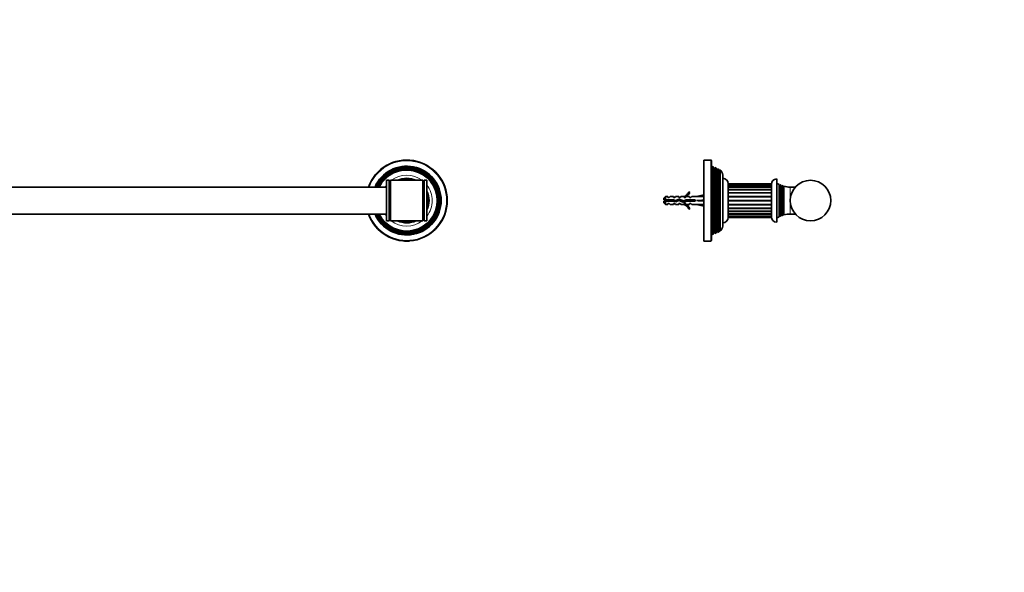
# Model space of a CAD drawing. Units: millimetres. Extents: x 0 to 1478, y 0 to 1758.
# Drawn here: x 749 to 1478, y 939 to 1348 of the extents above; entities that cross this region are included whole.
import ezdxf
from ezdxf import colors
from ezdxf.entities.mleader import LeaderData, LeaderLine
from ezdxf.math import Vec2, Vec3

# ---------------------------------------------------------------- set-up
doc = ezdxf.new("R2010")
doc.units = ezdxf.units.MM
for name, color, linetype in [('DV1_Défaut', 7, 'Continuous'), ('DV5_Défaut', 7, 'Continuous'), ('Défaut', 7, 'Continuous')]:
    doc.layers.add(name, color=color, linetype=linetype)

# ---------------------------------------------------------------- blocks, each defined once
blk = doc.blocks.new('_DOT')
at = {"color": 0}
blk.add_line((0, 0), (-1, 0), dxfattribs=at)
at = {"color": 0, "const_width": 0.333}
blk.add_lwpolyline([(-0.1665, 0, 1), (0.1665, 0, 1)], format="xyb", close=True, dxfattribs=at)
blk = doc.blocks.new('SE')
at = {"layer": 'DV1_Défaut', "color": 7, "linetype": 'Continuous', "lineweight": 35}
for p, q in [((398.65, 1229.31), (398.65, 1199.31)), ((400.63, 1229.31), (398.65, 1229.31)), ((400.63, 1199.31), (400.63, 1229.31)), ((400.98, 1228.71), (400.63, 1229.31)), ((401.67, 1229.31), (401.32, 1228.71)), ((401.67, 1229.31), (401.67, 1199.31)), ((425.63, 1229.31), (401.67, 1229.31)), ((425.63, 1199.31), (425.63, 1229.31)), ((425.98, 1228.71), (425.63, 1229.31)), ((426.67, 1229.31), (426.32, 1228.71)), ((426.67, 1229.31), (426.67, 1199.31)), ((428.65, 1229.31), (426.67, 1229.31)), ((428.65, 1229.31), (428.65, 1199.31)), ((1020.65, 1224.31), (428.65, 1224.31)), ((1020.65, 1199.31), (1020.65, 1229.31)), ((1022.63, 1229.31), (1020.65, 1229.31)), ((1022.63, 1199.31), (1022.63, 1229.31)), ((1022.98, 1228.71), (1022.63, 1229.31)), ((1023.67, 1229.31), (1023.32, 1228.71)), ((1023.67, 1229.31), (1023.67, 1199.31)), ((1047.63, 1229.31), (1023.67, 1229.31)), ((1047.63, 1199.31), (1047.63, 1229.31)), ((1047.98, 1228.71), (1047.63, 1229.31)), ((1048.67, 1229.31), (1048.32, 1228.71)), ((1048.67, 1229.31), (1048.67, 1199.31)), ((1050.65, 1229.31), (1048.67, 1229.31)), ((1050.65, 1199.31), (1050.65, 1229.31)), ((428.65, 1204.31), (1020.65, 1204.31)), ((398.65, 1199.31), (400.63, 1199.31)), ((400.63, 1199.31), (400.98, 1199.91)), ((401.32, 1199.91), (401.67, 1199.31)), ((401.67, 1199.31), (425.63, 1199.31)), ((425.63, 1199.31), (425.98, 1199.91)), ((426.32, 1199.91), (426.67, 1199.31)), ((426.67, 1199.31), (428.65, 1199.31)), ((1020.65, 1199.31), (1022.63, 1199.31)), ((1022.63, 1199.31), (1022.98, 1199.91)), ((1023.32, 1199.91), (1023.67, 1199.31)), ((1023.67, 1199.31), (1047.63, 1199.31)), ((1047.63, 1199.31), (1047.98, 1199.91)), ((1048.32, 1199.91), (1048.67, 1199.31)), ((1048.67, 1199.31), (1050.65, 1199.31)), ((411.9, 1184.36), (411.95, 1184.31)), ((415.35, 1184.31), (411.95, 1184.31)), ((415.35, 1184.31), (415.4, 1184.36)), ((1033.9, 1184.36), (1033.95, 1184.31)), ((1033.95, 1184.31), (1037.35, 1184.31)), ((1037.35, 1184.31), (1037.4, 1184.36))]:
    blk.add_line(p, q, dxfattribs=at)
at = {"layer": 'DV1_Défaut', "color": 7, "linetype": 'Continuous', "lineweight": 18}
for p, q in [((400.98, 1199.91), (400.98, 1228.71)), ((401.32, 1199.91), (401.32, 1228.71)), ((425.98, 1199.91), (425.98, 1228.71)), ((426.32, 1199.91), (426.32, 1228.71)), ((1022.98, 1228.71), (1022.98, 1199.91)), ((1023.32, 1228.71), (1023.32, 1199.91)), ((1047.98, 1228.71), (1047.98, 1199.91)), ((1048.32, 1228.71), (1048.32, 1199.91))]:
    blk.add_line(p, q, dxfattribs=at)
at = {"layer": 'DV1_Défaut', "color": 7, "linetype": 'Continuous', "lineweight": 35}
for centre, radius, start, end in [((413.65, 1214.31), 30, 19.47122, 340.52878), ((413.65, 1214.31), 25.5, 23.08877, 336.91123), ((413.65, 1214.31), 24.95, 23.63304, 336.36696), ((1035.65, 1214.31), 30, 0, 160.52878), ((1035.65, 1214.31), 25.5, 0, 156.91123), ((1035.65, 1214.31), 24.95, 0, 156.36696), ((413.65, 1214.31), 24.42, 24.17594, 335.82406), ((413.65, 1214.31), 24.01, 24.61063, 335.38937), ((413.65, 1214.31), 23.56, 25.11651, 334.88349), ((413.65, 1214.31), 23.1, 25.65542, 334.34458), ((413.65, 1214.31), 22.64, 26.21775, 333.78225), ((1035.65, 1214.31), 24.42, 0, 155.82406), ((1035.65, 1214.31), 24.01, 0, 155.38937), ((1035.65, 1214.31), 23.56, 0, 154.88349), ((1035.65, 1214.31), 23.1, 0, 154.34458), ((1035.65, 1214.31), 22.64, 0, 153.78225), ((401.15, 1228.81), 0.2, 210, 330), ((413.65, 1214.31), 16.5, 65.38002, 114.61998), ((413.65, 1214.31), 16, 69.63587, 110.36413), ((426.15, 1228.81), 0.2, 210, 330), ((1023.15, 1228.81), 0.2, 210, 330), ((1035.65, 1214.31), 16.5, 65.38002, 114.61998), ((1035.65, 1214.31), 16, 69.63587, 110.36413), ((1048.15, 1228.81), 0.2, 210, 330), ((413.65, 1214.31), 16.5, 155.38002, 204.61998), ((413.65, 1214.31), 16, 159.63587, 200.36413), ((1035.65, 1214.31), 16.5, 0, 24.61998), ((1035.65, 1214.31), 16, 0, 20.36413), ((1035.65, 1214.31), 30, 199.47122, 0), ((1035.65, 1214.31), 25.5, 203.08877, 0), ((1035.65, 1214.31), 24.95, 203.63304, 0), ((1035.65, 1214.31), 24.42, 204.17594, 0), ((1035.65, 1214.31), 24.01, 204.61063, 0), ((1035.65, 1214.31), 23.56, 205.11651, 0), ((1035.65, 1214.31), 23.1, 205.65542, 0), ((1035.65, 1214.31), 22.64, 206.21775, 0), ((1035.65, 1214.31), 16.5, 335.38002, 0), ((1035.65, 1214.31), 16, 339.63587, 0), ((401.15, 1199.81), 0.2, 30, 150), ((413.65, 1214.31), 16.5, 245.38002, 294.61998), ((413.65, 1214.31), 16, 249.63587, 290.36413), ((426.15, 1199.81), 0.2, 30, 150), ((1023.15, 1199.81), 0.2, 30, 150), ((1035.65, 1214.31), 16.5, 245.38002, 294.61998), ((1035.65, 1214.31), 16, 249.63587, 290.36413), ((1048.15, 1199.81), 0.2, 30, 150)]:
    blk.add_arc(centre, radius, start, end, dxfattribs=at)
at = {"layer": 'DV1_Défaut', "color": 7, "linetype": 'Continuous', "lineweight": 18}
for centre, radius, start, end in [((413.65, 1214.31), 29.5, 19.81493, 340.18507), ((1035.65, 1214.31), 29.5, 0, 160.18507), ((413.65, 1214.31), 18.9, 52.528, 127.472), ((1035.65, 1214.31), 18.9, 52.528, 127.472), ((413.65, 1214.31), 18.9, 142.528, 217.472), ((413.65, 1214.31), 18.9, 31.9447, 37.472), ((1035.65, 1214.31), 18.9, 142.528, 148.0553), ((1035.65, 1214.31), 18.9, 0, 37.472), ((1035.65, 1214.31), 29.5, 199.81493, 0), ((1035.65, 1214.31), 18.9, 322.528, 0), ((413.65, 1214.31), 18.9, 322.528, 328.0553), ((1035.65, 1214.31), 18.9, 211.9447, 217.472), ((413.65, 1214.31), 18.9, 232.528, 307.472), ((1035.65, 1214.31), 18.9, 232.528, 307.472)]:
    blk.add_arc(centre, radius, start, end, dxfattribs=at)
blk = doc.blocks.new('SE4')
at = {"layer": 'DV5_Défaut', "color": 7, "linetype": 'Continuous', "lineweight": 35}
for p, q in [((1255.51, 1184.31), (1255.51, 1244.31)), ((1260.71, 1244.31), (1255.51, 1244.31)), ((1261.21, 1243.81), (1261.21, 1184.81)), ((1262.46, 1239.26), (1261.21, 1239.81)), ((1262.46, 1239.26), (1262.46, 1189.37)), ((1263.04, 1238.26), (1262.46, 1239.26)), ((1263.65, 1238.73), (1263.38, 1238.26)), ((1263.65, 1189.89), (1263.65, 1238.73)), ((1264.57, 1238.33), (1263.65, 1238.73)), ((1264.57, 1238.33), (1264.57, 1190.3)), ((1265.04, 1237.51), (1264.57, 1238.33)), ((1265.59, 1237.87), (1265.38, 1237.51)), ((1265.59, 1190.75), (1265.59, 1237.87)), ((1266.64, 1237.41), (1265.59, 1237.87)), ((1266.64, 1237.41), (1266.64, 1191.22)), ((1267.04, 1236.71), (1266.64, 1237.41)), ((1267.52, 1236.95), (1267.38, 1236.71)), ((1267.52, 1191.68), (1267.52, 1236.95)), ((1269.51, 1195.41), (1269.51, 1233.21)), ((1273.51, 1226.81), (1273.51, 1201.81)), ((1305.51, 1226.79), (1273.51, 1226.79)), ((1273.51, 1225.81), (1273.51, 1226.62)), ((1305.51, 1226.62), (1273.51, 1226.62)), ((1273.51, 1224.61), (1273.51, 1225.76)), ((1305.51, 1225.76), (1273.51, 1225.76)), ((1273.51, 1222.77), (1273.51, 1224.27)), ((1305.51, 1224.27), (1273.51, 1224.27)), ((1305.51, 1226.79), (1305.51, 1226.62)), ((1305.51, 1225.81), (1305.51, 1226.62)), ((1305.51, 1219.76), (1305.51, 1226.31)), ((1305.51, 1224.61), (1305.51, 1225.76)), ((1305.51, 1222.77), (1305.51, 1224.27)), ((1309.51, 1198.31), (1309.51, 1230.31)), ((1311.3, 1202.33), (1311.3, 1226.3)), ((1311.42, 1225.7), (1311.3, 1226.3)), ((1311.95, 1225.98), (1311.79, 1225.65)), ((1311.95, 1202.65), (1311.95, 1225.98)), ((1312.48, 1202.88), (1312.48, 1225.74)), ((1312.84, 1225.12), (1312.48, 1225.74)), ((1313.35, 1225.4), (1313.18, 1225.12)), ((1313.35, 1203.22), (1313.35, 1225.4)), ((1314.11, 1203.48), (1314.11, 1225.14)), ((1314.34, 1224.75), (1314.11, 1225.14)), ((1314.8, 1224.94), (1314.68, 1224.75)), ((1314.8, 1203.68), (1314.8, 1224.94)), ((1323.33, 1224.31), (1319.51, 1224.31)), ((1227.21, 1217.31), (1226.01, 1216.11)), ((1227.21, 1217.31), (1227.21, 1214.81)), ((1229.01, 1217.31), (1227.21, 1217.31)), ((1229.01, 1216.56), (1229.01, 1217.31)), ((1230.01, 1216.56), (1230.58, 1217.31)), ((1233.01, 1217.31), (1230.58, 1217.31)), ((1233.01, 1217.31), (1233.01, 1216.56)), ((1234.01, 1216.56), (1234.58, 1217.31)), ((1237.01, 1217.31), (1234.58, 1217.31)), ((1237.01, 1217.31), (1237.01, 1216.56)), ((1238.01, 1216.56), (1238.58, 1217.31)), ((1241.01, 1217.31), (1238.58, 1217.31)), ((1240.79, 1217.22), (1241.01, 1217.31)), ((1240.79, 1217.22), (1241.01, 1217.22)), ((1241.01, 1216.56), (1241.01, 1217.22)), ((1241.87, 1216.56), (1242.6, 1217.31)), ((1245.01, 1217.31), (1242.6, 1217.31)), ((1244.46, 1220.73), (1245.07, 1220.39)), ((1245.01, 1216.56), (1245.01, 1217.31)), ((1245.87, 1216.56), (1246.6, 1217.31)), ((1250.02, 1217.31), (1246.6, 1217.31)), ((1255.51, 1218.57), (1250.02, 1217.31)), ((1273.51, 1220.4), (1273.51, 1222.24)), ((1273.51, 1222.24), (1305.51, 1222.24)), ((1273.51, 1217.64), (1273.51, 1219.76)), ((1305.51, 1220.4), (1305.51, 1222.24)), ((1305.51, 1217.64), (1305.51, 1219.76)), ((1305.51, 1216.93), (1305.51, 1217.68)), ((1226.01, 1216.11), (1226.01, 1214.81)), ((1226.01, 1214.81), (1227.21, 1214.81)), ((1227.21, 1213.81), (1226.01, 1213.81)), ((1226.01, 1212.51), (1226.01, 1213.81)), ((1226.01, 1212.51), (1227.21, 1211.31)), ((1227.21, 1214.81), (1233.12, 1214.81)), ((1227.21, 1211.31), (1227.21, 1213.81)), ((1232.98, 1213.81), (1227.21, 1213.81)), ((1227.21, 1211.31), (1229.01, 1211.31)), ((1230.01, 1216.56), (1229.01, 1216.56)), ((1229.01, 1212.06), (1229.01, 1211.31)), ((1229.01, 1212.06), (1230.01, 1212.06)), ((1230.01, 1212.06), (1230.58, 1211.31)), ((1230.58, 1211.31), (1233.01, 1211.31)), ((1234.95, 1213.25), (1232.98, 1213.81)), ((1234.01, 1216.56), (1233.01, 1216.56)), ((1233.01, 1212.06), (1233.01, 1211.31)), ((1233.01, 1212.06), (1234.01, 1212.06)), ((1233.12, 1214.81), (1234.87, 1214.31)), ((1234.58, 1211.31), (1234.01, 1212.06)), ((1234.58, 1211.31), (1237.01, 1211.31)), ((1234.87, 1214.31), (1237.12, 1215.31)), ((1237.16, 1214.24), (1234.95, 1213.25)), ((1238.01, 1216.56), (1237.01, 1216.56)), ((1237.01, 1212.06), (1237.01, 1211.31)), ((1237.01, 1212.06), (1238.01, 1212.06)), ((1237.12, 1215.31), (1240.75, 1214)), ((1240.79, 1212.93), (1237.16, 1214.24)), ((1238.58, 1211.31), (1238.01, 1212.06)), ((1238.58, 1211.31), (1241.01, 1211.31)), ((1240.75, 1214), (1242.57, 1214.81)), ((1242.78, 1213.81), (1240.79, 1212.93)), ((1241.01, 1211.31), (1240.79, 1211.41)), ((1241.01, 1211.41), (1240.79, 1211.41)), ((1241.87, 1216.56), (1241.01, 1216.56)), ((1241.01, 1212.06), (1241.87, 1212.06)), ((1241.01, 1211.41), (1241.01, 1212.06)), ((1242.6, 1211.31), (1241.87, 1212.06)), ((1242.57, 1214.81), (1249.02, 1214.81)), ((1242.6, 1211.31), (1245.01, 1211.31)), ((1249.02, 1213.81), (1242.78, 1213.81)), ((1245.87, 1216.56), (1245.01, 1216.56)), ((1245.01, 1212.06), (1245.01, 1211.31)), ((1245.01, 1212.06), (1245.87, 1212.06)), ((1246.6, 1211.31), (1245.87, 1212.06)), ((1246.6, 1211.31), (1250.02, 1211.31)), ((1249.02, 1214.81), (1249.02, 1213.81)), ((1255.51, 1214.31), (1250.02, 1214.31)), ((1255.51, 1210.06), (1250.02, 1211.31)), ((1273.51, 1214.68), (1273.51, 1216.93)), ((1273.51, 1211.69), (1273.51, 1213.95)), ((1273.51, 1208.87), (1273.51, 1210.98)), ((1305.51, 1214.68), (1305.51, 1216.93)), ((1305.51, 1213.92), (1305.51, 1214.71)), ((1305.51, 1211.69), (1305.51, 1213.95)), ((1305.51, 1210.95), (1305.51, 1211.69)), ((1305.51, 1208.87), (1305.51, 1210.98)), ((1245.07, 1208.24), (1244.46, 1207.89)), ((1273.51, 1206.39), (1273.51, 1208.23)), ((1273.51, 1206.39), (1305.51, 1206.39)), ((1273.51, 1204.36), (1273.51, 1205.85)), ((1273.51, 1204.36), (1305.51, 1204.36)), ((1273.51, 1202.87), (1273.51, 1204.01)), ((1273.51, 1202.87), (1305.51, 1202.87)), ((1273.51, 1202.01), (1273.51, 1202.82)), ((1305.51, 1202.31), (1305.51, 1208.87)), ((1305.51, 1206.39), (1305.51, 1208.23)), ((1305.51, 1204.36), (1305.51, 1205.85)), ((1305.51, 1202.87), (1305.51, 1204.01)), ((1305.51, 1202.01), (1305.51, 1202.82)), ((1311.3, 1202.33), (1311.42, 1202.93)), ((1311.79, 1202.97), (1311.95, 1202.65)), ((1312.48, 1202.88), (1312.84, 1203.51)), ((1313.18, 1203.51), (1313.35, 1203.22)), ((1314.11, 1203.48), (1314.34, 1203.88)), ((1314.68, 1203.88), (1314.8, 1203.68)), ((1319.51, 1204.31), (1323.33, 1204.31)), ((1273.51, 1202.01), (1305.51, 1202.01)), ((1273.51, 1201.83), (1305.51, 1201.83)), ((1305.51, 1202.01), (1305.51, 1201.83)), ((1261.21, 1188.81), (1262.46, 1189.37)), ((1262.46, 1189.37), (1263.04, 1190.36)), ((1263.38, 1190.36), (1263.65, 1189.89)), ((1263.65, 1189.89), (1264.57, 1190.3)), ((1264.57, 1190.3), (1265.04, 1191.11)), ((1265.38, 1191.11), (1265.59, 1190.75)), ((1265.59, 1190.75), (1266.64, 1191.22)), ((1266.64, 1191.22), (1267.04, 1191.91)), ((1267.38, 1191.91), (1267.52, 1191.68)), ((1255.51, 1184.31), (1256.71, 1184.31)), ((1260.01, 1184.31), (1256.61, 1184.31)), ((1259.93, 1184.31), (1260.71, 1184.31))]:
    blk.add_line(p, q, dxfattribs=at)
at = {"layer": 'DV5_Défaut', "color": 7, "linetype": 'Continuous', "lineweight": 18}
for p, q in [((1260.71, 1184.31), (1260.71, 1244.31)), ((1263.04, 1238.26), (1263.04, 1190.36)), ((1263.38, 1238.26), (1263.38, 1190.36)), ((1265.04, 1237.51), (1265.04, 1191.11)), ((1265.38, 1237.51), (1265.38, 1191.11)), ((1267.04, 1236.71), (1267.04, 1191.91)), ((1267.38, 1236.71), (1267.38, 1191.91)), ((1273.51, 1225.81), (1305.51, 1225.81)), ((1273.51, 1224.61), (1305.51, 1224.61)), ((1311.42, 1202.93), (1311.42, 1225.7)), ((1311.79, 1202.97), (1311.79, 1225.65)), ((1312.84, 1203.51), (1312.84, 1225.12)), ((1313.18, 1203.51), (1313.18, 1225.12)), ((1314.34, 1203.88), (1314.34, 1224.75)), ((1314.68, 1203.88), (1314.68, 1224.75)), ((1319.51, 1204.31), (1319.51, 1224.31)), ((1273.51, 1222.77), (1305.51, 1222.77)), ((1273.51, 1220.4), (1305.51, 1220.4)), ((1273.51, 1219.76), (1305.51, 1219.76)), ((1273.51, 1217.64), (1305.51, 1217.64)), ((1273.51, 1216.93), (1305.51, 1216.93)), ((1273.51, 1214.68), (1305.51, 1214.68)), ((1273.51, 1213.95), (1305.51, 1213.95)), ((1273.51, 1211.69), (1305.51, 1211.69)), ((1273.51, 1210.98), (1305.51, 1210.98)), ((1273.51, 1208.87), (1305.51, 1208.87)), ((1273.51, 1208.23), (1305.51, 1208.23)), ((1273.51, 1205.85), (1305.51, 1205.85)), ((1273.51, 1204.01), (1305.51, 1204.01)), ((1273.51, 1202.82), (1305.51, 1202.82))]:
    blk.add_line(p, q, dxfattribs=at)
at = {"layer": 'DV5_Défaut', "color": 7, "linetype": 'Continuous', "lineweight": 35}
blk.add_circle((1334.51, 1214.31), 15, dxfattribs=at)
for centre, radius, start, end in [((1260.71, 1243.81), 0.5, 0, 90), ((1263.21, 1238.36), 0.2, 210, 330), ((1265.21, 1237.61), 0.2, 210, 330), ((1267.21, 1236.81), 0.2, 210, 330), ((1265.01, 1233.21), 4.5, 0, 56.11037), ((1269.51, 1226.81), 4, 0, 90), ((1309.51, 1226.31), 4, 90, 180), ((1319.51, 1242.31), 18, 236.25101, 242.85607), ((1311.61, 1225.74), 0.2, 190.99909, 334.69605), ((1319.51, 1242.31), 18, 245.14955, 246.99352), ((1313.01, 1225.22), 0.2, 210, 330), ((1319.51, 1242.31), 18, 249.9763, 252.5394), ((1314.51, 1224.85), 0.2, 210, 330), ((1319.51, 1242.31), 18, 254.81432, 270), ((1238.44, 1223.36), 6.57, 293.0263, 336.45908), ((1238.44, 1223.36), 7.27, 290.71234, 335.84526), ((1235.44, 1209.11), 6.74, 122.20124, 129.4649), ((1235.44, 1219.52), 6.74, 230.5351, 237.79876), ((1238.44, 1205.27), 7.27, 24.15474, 69.28766), ((1238.44, 1205.27), 6.57, 23.54092, 66.9737), ((1311.61, 1202.89), 0.2, 25.30395, 169.00091), ((1319.51, 1186.31), 18, 113.00648, 114.85045), ((1313.01, 1203.41), 0.2, 30, 150), ((1319.51, 1186.31), 18, 107.4606, 110.0237), ((1314.51, 1203.78), 0.2, 30, 150), ((1319.51, 1186.31), 18, 90, 105.18568), ((1265.01, 1195.41), 4.5, 303.88963, 360), ((1269.51, 1201.81), 4, 270, 0), ((1309.51, 1202.31), 4, 180, 270), ((1319.51, 1186.31), 18, 117.14393, 123.74899), ((1263.21, 1190.26), 0.2, 30, 150), ((1265.21, 1191.01), 0.2, 30, 150), ((1267.21, 1191.81), 0.2, 30, 150), ((1260.71, 1184.81), 0.5, 270, 0)]:
    blk.add_arc(centre, radius, start, end, dxfattribs=at)
for major_axis, ratio, start_param, end_param in [((51.94, 0.76), 0.055876, 1.20343, 1.314474), ((51.94, 2.9), 0.014553, -1.316105, -1.205061), ((51.94, -2.9), 0.014553, 1.205061, 1.316105), ((51.94, -0.76), 0.055876, -1.314474, -1.20343)]:
    blk.add_ellipse((1236.9, 1214.31), major_axis=major_axis, ratio=ratio, start_param=start_param, end_param=end_param, dxfattribs=at)
for points, knots in [([(1235.35, 1214.53), (1235.38, 1214.41), (1235.4, 1214.28), (1235.43, 1214.16), (1235.47, 1213.99), (1235.5, 1213.82), (1235.54, 1213.66), (1235.55, 1213.61), (1235.56, 1213.56), (1235.57, 1213.52)], [0, 0, 0, 0, 0.3506871, 0.3506871, 0.3506871, 0.8492164, 0.8492164, 0.8492164, 1, 1, 1, 1]), ([(1236.47, 1213.92), (1236.46, 1213.96), (1236.45, 1214), (1236.38, 1214.34), (1236.31, 1214.65), (1236.25, 1214.93)], [0, 0, 0, 0, 0.115679, 0.115679, 1, 1, 1, 1]), ([(1237.14, 1215.31), (1237.18, 1215.17), (1237.22, 1215.02), (1237.31, 1214.63), (1237.36, 1214.38), (1237.41, 1214.14)], [0, 0, 0, 0, 0.421834, 0.421834, 1, 1, 1, 1]), ([(1237.93, 1213.96), (1237.88, 1214.27), (1237.84, 1214.6), (1237.79, 1214.96), (1237.78, 1215.02), (1237.77, 1215.08)], [0, 0, 0, 0, 0.835746, 0.835746, 1, 1, 1, 1]), ([(1238.51, 1213.75), (1238.5, 1213.77), (1238.5, 1213.79), (1238.41, 1214.17), (1238.33, 1214.57), (1238.25, 1214.91)], [0, 0, 0, 0, 0.0599562, 0.0599562, 1, 1, 1, 1]), ([(1239.33, 1214.52), (1239.38, 1214.3), (1239.42, 1214.07), (1239.51, 1213.67), (1239.56, 1213.5), (1239.6, 1213.35)], [0, 0, 0, 0, 0.530065, 0.530065, 1, 1, 1, 1]), ([(1240.76, 1212.92), (1240.69, 1213.05), (1240.61, 1213.3), (1240.5, 1213.76), (1240.46, 1213.94), (1240.42, 1214.12)], [0, 0, 0, 0, 0.65911, 0.65911, 1, 1, 1, 1]), ([(1241.38, 1214.28), (1241.39, 1214.24), (1241.4, 1214.19), (1241.48, 1213.82), (1241.55, 1213.52), (1241.62, 1213.28)], [0, 0, 0, 0, 0.127306, 0.127306, 1, 1, 1, 1]), ([(1242, 1213.46), (1241.96, 1213.72), (1241.92, 1214), (1241.87, 1214.35), (1241.86, 1214.42), (1241.85, 1214.49)], [0, 0, 0, 0, 0.793039, 0.793039, 1, 1, 1, 1]), ([(1243.26, 1214.82), (1243.29, 1214.69), (1243.32, 1214.56), (1243.39, 1214.22), (1243.44, 1214.01), (1243.48, 1213.81)], [0, 0, 0, 0, 0.3863542, 0.3863542, 1, 1, 1, 1]), ([(1243.95, 1213.81), (1243.94, 1213.86), (1243.94, 1213.91), (1243.89, 1214.24), (1243.85, 1214.53), (1243.81, 1214.81)], [0, 0, 0, 0, 0.150517, 0.150517, 1, 1, 1, 1]), ([(1244.49, 1213.81), (1244.44, 1214.02), (1244.39, 1214.26), (1244.32, 1214.6), (1244.3, 1214.71), (1244.27, 1214.82)], [0, 0, 0, 0, 0.672636, 0.672636, 1, 1, 1, 1]), ([(1245.27, 1214.82), (1245.27, 1214.78), (1245.28, 1214.75), (1245.35, 1214.42), (1245.42, 1214.1), (1245.48, 1213.81)], [0, 0, 0, 0, 0.103696, 0.103696, 1, 1, 1, 1]), ([(1246.49, 1213.81), (1246.46, 1213.95), (1246.43, 1214.11), (1246.35, 1214.45), (1246.31, 1214.64), (1246.27, 1214.82)], [0, 0, 0, 0, 0.4490867, 0.4490867, 1, 1, 1, 1]), ([(1248.49, 1213.81), (1248.48, 1213.88), (1248.46, 1213.96), (1248.39, 1214.29), (1248.33, 1214.56), (1248.27, 1214.81)], [0, 0, 0, 0, 0.223526, 0.223526, 1, 1, 1, 1])]:
    blk.add_open_spline(points, degree=3, knots=knots, dxfattribs=at)
for points in [[(1235.97, 1213.7), (1235.92, 1214.04), (1235.87, 1214.39), (1235.82, 1214.74)], [(1240.04, 1213.19), (1239.99, 1213.53), (1239.93, 1213.93), (1239.88, 1214.32)], [(1242.52, 1213.69), (1242.45, 1214), (1242.37, 1214.37), (1242.3, 1214.7)], [(1245.45, 1216.52), (1245.4, 1216.59), (1245.36, 1216.59), (1245.31, 1216.53)], [(1245.95, 1213.81), (1245.9, 1214.14), (1245.86, 1214.48), (1245.81, 1214.81)], [(1247.26, 1214.82), (1247.34, 1214.49), (1247.41, 1214.13), (1247.48, 1213.81)], [(1247.95, 1213.81), (1247.9, 1214.14), (1247.85, 1214.48), (1247.81, 1214.81)]]:
    blk.add_open_spline(points, degree=3, dxfattribs=at)

msp = doc.modelspace()

# ---------------------------------------------------------------- block references
at = {"layer": 'Défaut'}
for name in ['SE', 'SE4']:
    msp.add_blockref(name, (0, 0), dxfattribs=at)

# ---------------------------------------------------------------- leaders
at = {"layer": 'Défaut', "color": 7, "linetype": 'Continuous', "lineweight": 18}
ml = msp.add_multileader_mtext('Standard', dxfattribs=at)
ml.set_content('{\\pxsm0.9;\\fSolid Edge ISO|b1||i0||c0|p34;\\W1.;31/01/2017\\P}', color=256)
ml.set_leader_properties()
ml.set_arrow_properties(name='DOT')
ml.build(insert=Vec2(0, 0))
ml.multileader.update_dxf_attribs({"leader_type": 0, "dogleg_length": 0, "arrow_head_size": 12})
ctx = ml.context
ctx.base_point, ctx.char_height, ctx.arrow_head_size, ctx.landing_gap_size = Vec3(1390.41, 1750.71), 12, 12, 4.2
notes = []
notes.append((ctx, [(0, (0, 0, 0), (0, 0), (1, 0), 1, [])]))
ctx.mtext.insert = Vec3(1392.41, 1756.83)
for ctx, leaders in notes:
    for number, flags, end, landing, length, lines in leaders:
        leader = LeaderData()
        leader.index, (leader.has_last_leader_line, leader.has_dogleg_vector, leader.attachment_direction) = number, flags
        leader.last_leader_point, leader.dogleg_vector, leader.dogleg_length = Vec3(end), Vec3(landing), length
        for number, points, colour, breaks in lines:
            line = LeaderLine()
            line.index, line.vertices, line.color, line.breaks = number, Vec3.list(points), colors.encode_raw_color(colour), breaks
            leader.lines.append(line)
        ctx.leaders.append(leader)

doc.saveas('drawing.dxf')
